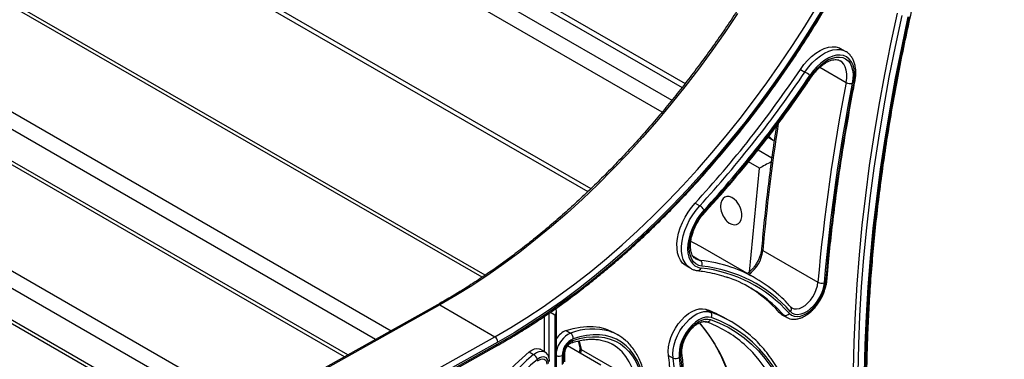
# Model space of a CAD drawing. Units: millimetres. Extents: x 17 to 223, y 22 to 199.
# Drawn here: x 199 to 222, y 145 to 153 of the extents above; entities that cross this region are included whole.
import ezdxf

# ---------------------------------------------------------------- set-up
doc = ezdxf.new("R2010")
doc.units = ezdxf.units.MM

msp = doc.modelspace()

# ---------------------------------------------------------------- linework, layer by layer
at = {"color": 7, "linetype": 'Continuous', "lineweight": 25}
for p, q in [((155.88, 185.239), (214.531, 151.38)), ((155.522, 181.78), (212.355, 148.971)), ((209.981, 147.036), (154.978, 178.789)), ((206.808, 145.194), (151.796, 176.952)), ((203.578, 143.385), (148.614, 175.115)), ((218.307, 152.216), (218.201, 152.277)), ((217.264, 151.8), (217.37, 151.738)), ((216.518, 150.233), (216.638, 150.164)), ((214.833, 148.707), (214.939, 148.646)), ((216.23, 146.967), (214.957, 147.701)), ((216.397, 147.609), (217.67, 146.875)), ((214.842, 147.419), (214.85, 147.414)), ((214.619, 147.259), (214.725, 147.198)), ((208.882, 146.355), (201.944, 142.47)), ((208.932, 146.35), (201.993, 142.465)), ((208.932, 146.35), (210.205, 145.615)), ((215.076, 146.249), (215.182, 146.187)), ((211.353, 145.267), (211.353, 146.087)), ((211.601, 144.501), (211.601, 146.109)), ((211.63, 144.598), (211.63, 146.207)), ((215.655, 145.971), (215.549, 146.032)), ((216.774, 146.177), (216.88, 146.116)), ((216.837, 146.125), (216.943, 146.064)), ((203.266, 141.73), (210.205, 145.615)), ((211.851, 145.759), (211.957, 145.698)), ((213.055, 145.652), (212.949, 145.713)), ((203.314, 141.52), (210.252, 145.405)), ((203.335, 141.566), (210.274, 145.451)), ((210.275, 145.492), (203.336, 141.607)), ((212.655, 144.959), (211.887, 145.402)), ((212.169, 145.357), (212.169, 145.355)), ((212.93, 145.435), (212.915, 145.444)), ((210.997, 145.266), (211.103, 145.205)), ((211.359, 145.264), (211.253, 145.325)), ((211.76, 145.182), (211.76, 144.974)), ((211.795, 144.994), (211.795, 145.203)), ((211.825, 145.035), (211.825, 145.244)), ((212.198, 145.319), (213.471, 144.584)), ((214.219, 145.183), (214.326, 145.122))]:
    msp.add_line(p, q, dxfattribs=at)
at = {"color": 8, "linetype": 'Continuous', "lineweight": 25}
for p, q in [((155.983, 185.316), (214.604, 151.475)), ((155.88, 184.81), (214.296, 151.087)), ((214.07, 150.812), (155.86, 184.416)), ((155.611, 181.839), (212.426, 149.04)), ((209.913, 146.991), (154.978, 178.704)), ((152.856, 177.48), (207.811, 145.755)), ((207.452, 145.554), (152.503, 177.275)), ((206.734, 145.152), (151.796, 176.867)), ((149.674, 175.643), (204.58, 143.946)), ((204.221, 143.745), (149.321, 175.438)), ((203.503, 143.343), (148.614, 175.03)), ((217.712, 151.849), (218.322, 151.497)), ((216.287, 149.938), (216.603, 149.755)), ((216.318, 149.515), (216.065, 149.661)), ((216.085, 147.11), (216.318, 149.515)), ((214.784, 147.478), (214.952, 147.381)), ((211.459, 145.123), (211.459, 146.159))]:
    msp.add_line(p, q, dxfattribs=at)
at = {"color": 7, "linetype": 'Continuous', "lineweight": 25, "flags": 128}
for points in [[(215.809, 153.088), (215.517, 152.653), (215.218, 152.226), (214.911, 151.807), (214.596, 151.397), (214.275, 150.995), (213.948, 150.603), (213.615, 150.221), (213.276, 149.849), (212.932, 149.488), (212.583, 149.138), (212.23, 148.8), (211.873, 148.475), (211.513, 148.161), (211.149, 147.861), (210.783, 147.574), (210.416, 147.301), (210.046, 147.041), (209.675, 146.796), (209.304, 146.566), (208.932, 146.35)], [(210.205, 145.615), (210.577, 145.831), (210.948, 146.061), (211.319, 146.306), (211.688, 146.566), (212.056, 146.839), (212.422, 147.126), (212.785, 147.427), (213.146, 147.74), (213.503, 148.066), (213.856, 148.404), (214.204, 148.753), (214.549, 149.114), (214.887, 149.486), (215.221, 149.868), (215.548, 150.26), (215.869, 150.662), (216.184, 151.072), (216.491, 151.491), (216.79, 151.918), (217.082, 152.353), (217.365, 152.794), (217.64, 153.242)], [(210.274, 145.451), (210.65, 145.669), (211.025, 145.902), (211.399, 146.149), (211.772, 146.411), (212.144, 146.687), (212.513, 146.977), (212.88, 147.28), (213.244, 147.597), (213.605, 147.926), (213.961, 148.267), (214.314, 148.62), (214.661, 148.985), (215.003, 149.36), (215.34, 149.747), (215.671, 150.143), (215.995, 150.548), (216.312, 150.963), (216.623, 151.386), (216.925, 151.817), (217.22, 152.256), (217.506, 152.702), (217.784, 153.154)], [(217.76, 153.169), (217.483, 152.719), (217.197, 152.275), (216.904, 151.837), (216.602, 151.408), (216.293, 150.986), (215.977, 150.572), (215.653, 150.168), (215.324, 149.773), (214.988, 149.389), (214.647, 149.014), (214.301, 148.651), (213.95, 148.299), (213.594, 147.959), (213.235, 147.631), (212.872, 147.316), (212.507, 147.013), (212.138, 146.724), (211.768, 146.449), (211.396, 146.188), (211.023, 145.941), (210.649, 145.709), (210.275, 145.492)], [(218.821, 139.857), (218.735, 140.45), (218.662, 141.051), (218.602, 141.662), (218.554, 142.281), (218.519, 142.909), (218.496, 143.544), (218.486, 144.188), (218.489, 144.839), (218.504, 145.497), (218.533, 146.161), (218.573, 146.832), (218.627, 147.51), (218.693, 148.192), (218.772, 148.881), (218.863, 149.574), (218.966, 150.272), (219.083, 150.974), (219.211, 151.68), (219.352, 152.39), (219.505, 153.103)], [(218.927, 139.796), (218.841, 140.388), (218.768, 140.99), (218.708, 141.601), (218.66, 142.22), (218.625, 142.847), (218.602, 143.483), (218.592, 144.127), (218.595, 144.777), (218.61, 145.435), (218.639, 146.1), (218.679, 146.771), (218.733, 147.448), (218.799, 148.131), (218.878, 148.819), (218.969, 149.513), (219.072, 150.211), (219.189, 150.913), (219.317, 151.619), (219.458, 152.329), (219.611, 153.042)], [(219.748, 153.012), (219.596, 152.301), (219.455, 151.593), (219.327, 150.889), (219.212, 150.19), (219.109, 149.494), (219.018, 148.803), (218.939, 148.117), (218.874, 147.436), (218.82, 146.761), (218.78, 146.092), (218.752, 145.43), (218.736, 144.774), (218.734, 144.125), (218.743, 143.484), (218.766, 142.85), (218.801, 142.225), (218.849, 141.607), (218.909, 140.999), (218.982, 140.399), (219.067, 139.809)], [(219.102, 139.836), (219.017, 140.425), (218.944, 141.024), (218.884, 141.631), (218.836, 142.248), (218.801, 142.872), (218.779, 143.505), (218.769, 144.145), (218.772, 144.793), (218.787, 145.447), (218.815, 146.109), (218.856, 146.777), (218.909, 147.451), (218.974, 148.13), (219.052, 148.815), (219.143, 149.505), (219.246, 150.199), (219.362, 150.898), (219.489, 151.601), (219.629, 152.307), (219.781, 153.017)], [(217.264, 151.8), (217.344, 151.91), (217.432, 152.01), (217.524, 152.099), (217.62, 152.175), (217.718, 152.237), (217.815, 152.282), (217.91, 152.312), (218.001, 152.324), (218.086, 152.318), (218.164, 152.296), (218.201, 152.277)], [(218.495, 151.485), (218.511, 151.6), (218.514, 151.709), (218.503, 151.809), (218.479, 151.899), (218.442, 151.976), (218.392, 152.039), (218.332, 152.086), (218.262, 152.117), (218.184, 152.13), (218.1, 152.126), (218.011, 152.104), (217.919, 152.066), (217.826, 152.011), (217.734, 151.941), (217.645, 151.858), (217.561, 151.763), (217.484, 151.659)], [(217.506, 151.639), (217.579, 151.738), (217.658, 151.828), (217.742, 151.906), (217.828, 151.972), (217.916, 152.024), (218.003, 152.06), (218.088, 152.08), (218.167, 152.084), (218.241, 152.072), (218.307, 152.043), (218.364, 151.998), (218.41, 151.939), (218.445, 151.866), (218.468, 151.782), (218.479, 151.687), (218.476, 151.584), (218.461, 151.476)], [(215.908, 148.391), (215.908, 148.463), (215.895, 148.539), (215.869, 148.614), (215.833, 148.685), (215.787, 148.747), (215.735, 148.798), (215.679, 148.835), (215.622, 148.855), (215.568, 148.858), (215.518, 148.843), (215.477, 148.811), (215.446, 148.765), (215.426, 148.705), (215.42, 148.637), (215.421, 148.602)], [(214.619, 147.259), (214.605, 147.268), (214.544, 147.318), (214.493, 147.384), (214.454, 147.463), (214.428, 147.555), (214.414, 147.658), (214.413, 147.769), (214.426, 147.886), (214.451, 148.008), (214.489, 148.133), (214.539, 148.257), (214.599, 148.379), (214.669, 148.496), (214.748, 148.606), (214.833, 148.707)], [(215.039, 148.547), (214.957, 148.449), (214.882, 148.343), (214.817, 148.23), (214.761, 148.112), (214.717, 147.993), (214.684, 147.874), (214.665, 147.758), (214.66, 147.648), (214.667, 147.546), (214.688, 147.454), (214.722, 147.374), (214.768, 147.308), (214.825, 147.257), (214.893, 147.222), (214.968, 147.204)], [(214.987, 147.249), (214.915, 147.266), (214.852, 147.299), (214.798, 147.347), (214.754, 147.41), (214.722, 147.486), (214.702, 147.572), (214.695, 147.669), (214.7, 147.773), (214.718, 147.882), (214.749, 147.994), (214.791, 148.107), (214.843, 148.218), (214.905, 148.325), (214.976, 148.426), (215.053, 148.518)], [(215.552, 148.304), (215.567, 148.289), (215.622, 148.244), (215.679, 148.216), (215.735, 148.204), (215.787, 148.21), (215.833, 148.234), (215.869, 148.273), (215.895, 148.327), (215.908, 148.391)], [(214.957, 147.701), (214.823, 147.775), (214.735, 147.818)], [(217.009, 146.155), (217.06, 146.113), (217.12, 146.087), (217.189, 146.08), (217.264, 146.09), (217.342, 146.118), (217.422, 146.163), (217.501, 146.223), (217.577, 146.297), (217.647, 146.382), (217.709, 146.477), (217.761, 146.577), (217.802, 146.68), (217.831, 146.783), (217.846, 146.882)], [(217.811, 146.866), (217.797, 146.774), (217.771, 146.679), (217.733, 146.584), (217.684, 146.492), (217.627, 146.405), (217.563, 146.326), (217.493, 146.258), (217.42, 146.202), (217.346, 146.161), (217.273, 146.135), (217.204, 146.125), (217.141, 146.132), (217.085, 146.156), (217.038, 146.195)], [(214.219, 145.183), (214.213, 145.277), (214.221, 145.379), (214.241, 145.486), (214.275, 145.595), (214.32, 145.704), (214.377, 145.81), (214.443, 145.91), (214.516, 146.001), (214.595, 146.082), (214.678, 146.149), (214.763, 146.202), (214.847, 146.24), (214.929, 146.26), (215.005, 146.263), (215.076, 146.249)], [(214.326, 145.122), (214.319, 145.216), (214.327, 145.318), (214.347, 145.425), (214.381, 145.534), (214.427, 145.643), (214.483, 145.749), (214.549, 145.848), (214.622, 145.94), (214.701, 146.02), (214.784, 146.088), (214.869, 146.141), (214.953, 146.178), (215.035, 146.199), (215.111, 146.202), (215.182, 146.187)], [(215.208, 146.057), (215.143, 146.07), (215.071, 146.066), (214.995, 146.044), (214.916, 146.005), (214.838, 145.952), (214.762, 145.884), (214.691, 145.804), (214.626, 145.715), (214.57, 145.619), (214.524, 145.518), (214.49, 145.417), (214.469, 145.317), (214.461, 145.222), (214.466, 145.134)], [(214.501, 145.161), (214.496, 145.241), (214.504, 145.329), (214.523, 145.421), (214.555, 145.515), (214.597, 145.608), (214.649, 145.697), (214.708, 145.779), (214.774, 145.853), (214.844, 145.915), (214.916, 145.965), (214.989, 146), (215.059, 146.02), (215.126, 146.025), (215.186, 146.013)], [(215.186, 146.013), (215.393, 145.931), (215.592, 145.833), (215.782, 145.719), (215.962, 145.59), (216.133, 145.445), (216.294, 145.286), (216.444, 145.112), (216.583, 144.924), (216.711, 144.722), (216.828, 144.507), (216.932, 144.279), (217.025, 144.039), (217.106, 143.787), (217.175, 143.524)], [(217.209, 143.553), (217.14, 143.818), (217.059, 144.071), (216.965, 144.313), (216.86, 144.542), (216.742, 144.759), (216.614, 144.962), (216.473, 145.151), (216.322, 145.326), (216.161, 145.487), (215.989, 145.632), (215.808, 145.762), (215.617, 145.876), (215.417, 145.975), (215.208, 146.057)], [(216.837, 146.125), (216.828, 146.131), (216.774, 146.177)], [(211.851, 145.759), (212.015, 145.808), (212.175, 145.84), (212.331, 145.855), (212.481, 145.853), (212.624, 145.834), (212.76, 145.798), (212.888, 145.745), (212.949, 145.713)], [(212.007, 145.525), (212.163, 145.571), (212.315, 145.602), (212.463, 145.616), (212.605, 145.614), (212.742, 145.596), (212.871, 145.562), (212.993, 145.512), (213.106, 145.447), (213.21, 145.366), (213.305, 145.271), (213.389, 145.162), (213.462, 145.039), (213.523, 144.904), (213.573, 144.757), (213.611, 144.599)], [(213.645, 144.627), (213.607, 144.788), (213.556, 144.937), (213.494, 145.075), (213.419, 145.2), (213.334, 145.311), (213.238, 145.407), (213.132, 145.489), (213.017, 145.556), (212.893, 145.607), (212.762, 145.641), (212.623, 145.66), (212.478, 145.662), (212.327, 145.647), (212.172, 145.616), (212.014, 145.569)], [(210.997, 145.266), (211.059, 145.308), (211.121, 145.335), (211.18, 145.344), (211.232, 145.335), (211.253, 145.325)], [(211.442, 144.999), (211.437, 145.05), (211.421, 145.092), (211.397, 145.124), (211.364, 145.143), (211.325, 145.15), (211.281, 145.144), (211.234, 145.124), (211.188, 145.092)], [(211.195, 145.056), (211.234, 145.083), (211.272, 145.099), (211.309, 145.105), (211.342, 145.099), (211.369, 145.082), (211.389, 145.056), (211.402, 145.021), (211.406, 144.978)], [(213.505, 141.813), (213.638, 142.05), (213.761, 142.291), (213.874, 142.536), (213.976, 142.782), (214.067, 143.03), (214.146, 143.278), (214.213, 143.524), (214.268, 143.769), (214.31, 144.009), (214.339, 144.245), (214.355, 144.476), (214.358, 144.699), (214.348, 144.915), (214.326, 145.122)], [(214.466, 145.134), (214.49, 144.922), (214.5, 144.701), (214.496, 144.472), (214.48, 144.235), (214.45, 143.993), (214.407, 143.747), (214.351, 143.497), (214.282, 143.244), (214.201, 142.99), (214.108, 142.736), (214.003, 142.483), (213.888, 142.232), (213.762, 141.985), (213.625, 141.742)], [(213.65, 141.727), (213.788, 141.973), (213.916, 142.223), (214.033, 142.477), (214.139, 142.733), (214.233, 142.99), (214.315, 143.247), (214.384, 143.503), (214.441, 143.756), (214.484, 144.006), (214.515, 144.251), (214.532, 144.49), (214.535, 144.722), (214.525, 144.946), (214.501, 145.161)]]:
    msp.add_lwpolyline(points, dxfattribs=at)
at = {"color": 8, "linetype": 'Continuous', "lineweight": 25, "flags": 128}
for points in [[(217.37, 151.738), (217.45, 151.848), (217.538, 151.949), (217.63, 152.038), (217.726, 152.114), (217.824, 152.176), (217.921, 152.221), (218.016, 152.25), (218.107, 152.262), (218.192, 152.257), (218.27, 152.234), (218.31, 152.215)], [(218.322, 151.497), (218.336, 151.598), (218.337, 151.694), (218.325, 151.782), (218.301, 151.859), (218.265, 151.923), (218.218, 151.974), (218.182, 152)], [(217.518, 151.624), (217.518, 151.625), (217.517, 151.627), (217.513, 151.632), (217.506, 151.639)], [(214.724, 147.198), (214.711, 147.207), (214.65, 147.257), (214.599, 147.323), (214.56, 147.402), (214.534, 147.494), (214.52, 147.596), (214.52, 147.707), (214.532, 147.825), (214.558, 147.947), (214.595, 148.072), (214.645, 148.196), (214.705, 148.317), (214.776, 148.434), (214.854, 148.545), (214.939, 148.646)], [(215.056, 148.491), (215.057, 148.492), (215.058, 148.498), (215.057, 148.507), (215.053, 148.518)], [(214.85, 147.414), (214.885, 147.398), (214.952, 147.381)], [(217.072, 146.279), (217.119, 146.261), (217.177, 146.258), (217.24, 146.271), (217.306, 146.299), (217.372, 146.341), (217.437, 146.397), (217.497, 146.464), (217.55, 146.54), (217.596, 146.622), (217.632, 146.707), (217.657, 146.792), (217.67, 146.875)], [(216.88, 146.116), (216.699, 146.304), (216.612, 146.384)], [(216.942, 146.065), (216.934, 146.07), (216.88, 146.116)], [(212.145, 145.524), (212.158, 145.481), (212.198, 145.319)], [(213.471, 144.584), (213.431, 144.747), (213.378, 144.897), (213.312, 145.035), (213.234, 145.158), (213.144, 145.267), (213.042, 145.359), (212.93, 145.435), (212.93, 145.435)], [(217.035, 143.506), (216.968, 143.766), (216.888, 144.015), (216.796, 144.252), (216.692, 144.477), (216.577, 144.69), (216.451, 144.889), (216.313, 145.075), (216.165, 145.247), (216.006, 145.404), (215.964, 145.442)], [(211.103, 145.205), (211.165, 145.247), (211.227, 145.273), (211.286, 145.282), (211.338, 145.273), (211.361, 145.263)]]:
    msp.add_lwpolyline(points, dxfattribs=at)
at = {"color": 7, "linetype": 'Continuous', "lineweight": 25}
for centre, radius, start, end in [((195.635, 166.295), 26.037, 317.5063, 326.17), ((195.741, 166.234), 26.037, 317.5063, 326.17), ((216.957, 151.023), 0.826, 50.3236, 60.0098), ((195.721, 166.244), 26.199, 317.5062, 326.1701), ((195.675, 166.271), 26.281, 317.5063, 326.17), ((261.42, 143.064), 43.916, 168.9291, 175.022), ((261.444, 143.065), 43.798, 168.9291, 175.0219), ((261.418, 143.087), 43.737, 168.9291, 175.022), ((218.42, 151.674), 0.203, 241.031, 281.6348), ((214.799, 148.405), 0.279, 30.5165, 59.6566), ((215.919, 148.644), 0.5, 184.7516, 222.7784), ((214.889, 147.294), 0.107, 335.2587, 53.9106), ((214.635, 144.046), 3.175, 41.6167, 83.9768), ((214.65, 144.072), 3.195, 41.6348, 83.9587), ((214.648, 144.226), 3.164, 47.9591, 71.3791), ((214.565, 144.083), 3.079, 48.3419, 71.0356), ((214.417, 144.087), 3.151, 41.5703, 58.7438), ((217.75, 147.024), 0.17, 241.8865, 291.0916), ((214.162, 143.628), 2.775, 60.0193, 70.7804), ((215.123, 146.108), 0.099, 329.3924, 53.6011), ((214.268, 143.568), 2.774, 48.1674, 70.7713), ((216.922, 146.211), 0.104, 246.2699, 327.213), ((214.186, 143.426), 2.688, 48.5781, 70.7759), ((210.123, 145.488), 0.152, 1.7194, 57.2863), ((212.039, 145.307), 0.49, 112.5484, 146.5597), ((212.202, 145.169), 0.442, 115.1451, 178.2427), ((211.883, 145.589), 0.132, 351.5629, 55.9144), ((212.541, 144.762), 1.027, 48.5403, 72.386), ((212.164, 145.192), 0.369, 115.145, 178.2423), ((214.169, 141.487), 4.934, 130.0108, 169.9892), ((214.275, 141.426), 4.934, 130.0108, 169.9892), ((211.004, 145.043), 0.19, 15.1198, 58.7136), ((210.876, 144.712), 3.377, 0.3505, 8.0182), ((214.386, 145.245), 0.137, 243.7525, 305.9822), ((214.256, 141.437), 4.772, 130.011, 169.989)]:
    msp.add_arc(centre, radius, start, end, dxfattribs=at)
at = {"color": 8, "linetype": 'Continuous', "lineweight": 25}
for centre, radius, start, end in [((218.491, 151.518), 0.0331, 276.4473, 340.3931), ((258.946, 143.937), 42.707, 171.0949, 175.0677), ((215.616, 147.697), 0.786, 305.5195, 353.6097), ((216.415, 147.653), 0.0468, 183.409, 248.1518), ((214.563, 143.958), 3.445, 71.4586, 83.507), ((214.888, 147.229), 0.0838, 268.4002, 342.4826), ((217.833, 146.923), 0.0427, 287.6771, 348.6706), ((208.903, 146.309), 0.0506, 54.599, 113.9728), ((216.976, 146.251), 0.084, 318.1194, 37.7044), ((215.104, 146.044), 0.0879, 256.3432, 338.9952), ((212.47, 144.369), 1.425, 74.4311, 111.0849), ((212.047, 143.474), 3.794, 11.6674, 40.5256), ((212.197, 145.173), 0.577, 114.5318, 169.1437), ((210.224, 145.446), 0.0505, 304.2221, 5.3572), ((211.944, 145.529), 0.0628, 292.946, 356.2922), ((212.223, 145.368), 0.0554, 192.9428, 242.9783), ((211.689, 145.322), 0.156, 247.9567, 297.1154), ((211.775, 145.249), 0.0503, 294.3821, 354.1591), ((212.023, 145.295), 0.177, 338.307, 7.7848), ((214.469, 145.212), 0.0606, 302.1321, 3.5678)]:
    msp.add_arc(centre, radius, start, end, dxfattribs=at)
at = {"color": 7, "linetype": 'Continuous', "lineweight": 25}
for centre, major_axis, ratio, start_param, end_param in [((216.613, 150.467), (-0.148, 0.32), 0.507147, 2.04573, 2.625117), ((216.494, 149.592), (0.264, 0.136), 0.051044, 1.165274, 2.270903), ((211.53, 146.15), (0.071, 0.122), 0.577335, 4.71243, 6.283226), ((211.53, 146.15), (0.1, -0.058), 0.00007, 0.785439, 2.05286)]:
    msp.add_ellipse(centre, major_axis=major_axis, ratio=ratio, start_param=start_param, end_param=end_param, dxfattribs=at)
for points, knots in [([(219.13, 139.892), (219.116, 139.988), (219.073, 140.268), (219.01, 140.737), (218.947, 141.302), (218.895, 141.875), (218.853, 142.455), (218.823, 143.043), (218.804, 143.638), (218.796, 144.24), (218.799, 144.848), (218.814, 145.462), (218.839, 146.083), (218.876, 146.709), (218.924, 147.34), (218.982, 147.977), (219.052, 148.619), (219.133, 149.265), (219.225, 149.915), (219.328, 150.57), (219.442, 151.228), (219.567, 151.889), (219.702, 152.554), (219.848, 153.221), (220.005, 153.891), (220.173, 154.563), (220.351, 155.236), (220.539, 155.912), (220.738, 156.588), (220.947, 157.266), (221.167, 157.944), (221.396, 158.623), (221.636, 159.302), (221.83, 159.831), (221.945, 160.134), (221.974, 160.211)], [0, 0, 0, 0, 0.016506, 0.047884, 0.079262, 0.11064, 0.142017, 0.173395, 0.204772, 0.236149, 0.267527, 0.298904, 0.330282, 0.36166, 0.393039, 0.424418, 0.455798, 0.487178, 0.518558, 0.549939, 0.58132, 0.612702, 0.644085, 0.675468, 0.706851, 0.738235, 0.769619, 0.801004, 0.832389, 0.863774, 0.89516, 0.926547, 0.957933, 0.98932, 1, 1, 1, 1]), ([(218.544, 158.709), (218.517, 158.631), (218.437, 158.405), (218.299, 158.032), (218.125, 157.588), (217.941, 157.146), (217.748, 156.705), (217.546, 156.267), (217.335, 155.831), (217.116, 155.398), (216.888, 154.969), (216.651, 154.543), (216.407, 154.122), (216.155, 153.706), (215.896, 153.295), (215.629, 152.889), (215.355, 152.49), (215.075, 152.097), (214.789, 151.712), (214.496, 151.333), (214.198, 150.963), (213.895, 150.6), (213.586, 150.246), (213.273, 149.901), (212.955, 149.565), (212.633, 149.239), (212.308, 148.923), (211.979, 148.617), (211.647, 148.322), (211.312, 148.038), (210.975, 147.765), (210.636, 147.503), (210.296, 147.253), (209.954, 147.016), (209.612, 146.79), (209.275, 146.581), (209.032, 146.439), (208.903, 146.366), (208.882, 146.355)], [0, 0, 0, 0, 0.015179, 0.044039, 0.072901, 0.101764, 0.130628, 0.159493, 0.188358, 0.217223, 0.246089, 0.274956, 0.303822, 0.332688, 0.361554, 0.39042, 0.419285, 0.44815, 0.477014, 0.505877, 0.53474, 0.563602, 0.592462, 0.621321, 0.65018, 0.679036, 0.707891, 0.736745, 0.765597, 0.794447, 0.823295, 0.852142, 0.880987, 0.90983, 0.938671, 0.967511, 0.994834, 1, 1, 1, 1]), ([(210.252, 145.405), (210.313, 145.439), (210.491, 145.539), (210.784, 145.715), (211.131, 145.936), (211.478, 146.169), (211.823, 146.415), (212.167, 146.672), (212.51, 146.941), (212.849, 147.222), (213.187, 147.513), (213.521, 147.816), (213.852, 148.129), (214.179, 148.452), (214.503, 148.785), (214.822, 149.127), (215.136, 149.478), (215.446, 149.839), (215.75, 150.207), (216.049, 150.584), (216.342, 150.968), (216.629, 151.36), (216.909, 151.758), (217.182, 152.163), (217.449, 152.573), (217.708, 152.99), (217.959, 153.411), (218.203, 153.837), (218.438, 154.267), (218.666, 154.701), (218.884, 155.139), (219.094, 155.579), (219.295, 156.022), (219.486, 156.467), (219.669, 156.913), (219.838, 157.353), (219.959, 157.685), (220.023, 157.868), (220.037, 157.909)], [0, 0, 0, 0, 0.0151625, 0.0439551, 0.0727475, 0.101539, 0.1303293, 0.1591181, 0.1879056, 0.2166913, 0.2454758, 0.2742588, 0.3030401, 0.3318199, 0.3605985, 0.3893756, 0.4181516, 0.4469263, 0.4757004, 0.5044729, 0.5332452, 0.5620165, 0.5907873, 0.6195575, 0.6483272, 0.6770967, 0.7058661, 0.7346354, 0.763405, 0.7921745, 0.8209441, 0.8497143, 0.8784849, 0.9072561, 0.9360281, 0.9648008, 0.992061, 1, 1, 1, 1]), ([(218.523, 151.507), (218.526, 151.527), (218.537, 151.585), (218.545, 151.68), (218.543, 151.787), (218.529, 151.888), (218.502, 151.981), (218.463, 152.063), (218.412, 152.133), (218.36, 152.184), (218.323, 152.205), (218.309, 152.213)], [0, 0, 0, 0, 0.066183, 0.191356, 0.317094, 0.443219, 0.569015, 0.693383, 0.815048, 0.933344, 1, 1, 1, 1]), ([(217.518, 151.624), (217.529, 151.64), (217.56, 151.685), (217.616, 151.754), (217.687, 151.829), (217.76, 151.893), (217.833, 151.945), (217.905, 151.984), (217.974, 152.011), (218.038, 152.025), (218.095, 152.027), (218.143, 152.019), (218.169, 152.005), (218.181, 151.999)], [0, 0, 0, 0, 0.050208, 0.146746, 0.243052, 0.338932, 0.434276, 0.529049, 0.623373, 0.717639, 0.812664, 0.91038, 1, 1, 1, 1]), ([(215.056, 148.491), (215.113, 148.554), (215.28, 148.736), (215.552, 149.044), (215.87, 149.419), (216.182, 149.801), (216.489, 150.192), (216.79, 150.59), (217.085, 150.996), (217.327, 151.341), (217.47, 151.552), (217.518, 151.624)], [0, 0, 0, 0, 0.065468, 0.189802, 0.314136, 0.438466, 0.562793, 0.687115, 0.811436, 0.935754, 1, 1, 1, 1]), ([(217.875, 146.914), (217.885, 147.028), (217.914, 147.358), (217.971, 147.908), (218.049, 148.566), (218.137, 149.229), (218.237, 149.895), (218.348, 150.565), (218.445, 151.103), (218.505, 151.418), (218.523, 151.507)], [0, 0, 0, 0, 0.07601, 0.220468, 0.364929, 0.509393, 0.653859, 0.798327, 0.942797, 1, 1, 1, 1]), ([(216.709, 150.486), (216.679, 150.288), (216.616, 149.868), (216.532, 149.229), (216.455, 148.568), (216.402, 148.043), (216.376, 147.738), (216.368, 147.65)], [0, 0, 0, 0, 0.206088, 0.439363, 0.672642, 0.905925, 1, 1, 1, 1]), ([(214.845, 147.419), (214.834, 147.426), (214.811, 147.442), (214.781, 147.479), (214.754, 147.53), (214.735, 147.594), (214.724, 147.669), (214.723, 147.753), (214.733, 147.843), (214.753, 147.939), (214.783, 148.037), (214.822, 148.136), (214.871, 148.233), (214.927, 148.327), (214.989, 148.414), (215.034, 148.466), (215.056, 148.491)], [0, 0, 0, 0, 0.0625674, 0.1357882, 0.2053945, 0.279453, 0.351706, 0.4234565, 0.4952111, 0.5672093, 0.6395145, 0.7120813, 0.7848313, 0.8576671, 0.930477, 1, 1, 1, 1]), ([(216.368, 147.65), (216.367, 147.638), (216.363, 147.601), (216.349, 147.536), (216.323, 147.455), (216.287, 147.375), (216.243, 147.297), (216.193, 147.224), (216.137, 147.158), (216.085, 147.108), (216.053, 147.085), (216.041, 147.076)], [0, 0, 0, 0, 0.0629935, 0.1844279, 0.3067571, 0.4298362, 0.5533501, 0.6769404, 0.8001394, 0.9225652, 1, 1, 1, 1]), ([(214.725, 147.2), (214.736, 147.193), (214.77, 147.173), (214.825, 147.155), (214.869, 147.148), (214.886, 147.145)], [0, 0, 0, 0, 0.227115, 0.694159, 1, 1, 1, 1]), ([(214.886, 147.145), (214.925, 147.141), (215.04, 147.126), (215.226, 147.091), (215.417, 147.043), (215.531, 147.004), (215.577, 146.988)], [0, 0, 0, 0, 0.163855, 0.478574, 0.793595, 1, 1, 1, 1]), ([(216.942, 146.066), (216.947, 146.063), (216.97, 146.047), (217.021, 146.03), (217.092, 146.018), (217.167, 146.022), (217.245, 146.039), (217.325, 146.071), (217.405, 146.117), (217.484, 146.175), (217.559, 146.246), (217.629, 146.325), (217.693, 146.413), (217.749, 146.506), (217.796, 146.604), (217.834, 146.705), (217.86, 146.803), (217.871, 146.873), (217.875, 146.909), (217.875, 146.914)], [0, 0, 0, 0, 0.013279, 0.07362, 0.133771, 0.194993, 0.258177, 0.323389, 0.389994, 0.457177, 0.524292, 0.591209, 0.657948, 0.724606, 0.791293, 0.858102, 0.925158, 0.989006, 1, 1, 1, 1]), ([(217.042, 146.302), (217.014, 146.333), (216.934, 146.42), (216.846, 146.509), (216.783, 146.563), (216.777, 146.567)], [0, 0, 0, 0, 0.327519, 0.942103, 1, 1, 1, 1]), ([(217.071, 146.28), (217.071, 146.28), (217.059, 146.284), (217.051, 146.293), (217.042, 146.302)], [0, 0, 0, 0, 0.009055, 1, 1, 1, 1]), ([(214.529, 145.216), (214.528, 145.226), (214.525, 145.255), (214.525, 145.312), (214.536, 145.386), (214.556, 145.465), (214.587, 145.546), (214.626, 145.626), (214.673, 145.702), (214.726, 145.772), (214.783, 145.834), (214.842, 145.885), (214.901, 145.924), (214.957, 145.95), (215.006, 145.964), (215.05, 145.967), (215.071, 145.962), (215.082, 145.959)], [0, 0, 0, 0, 0.0351306, 0.1030442, 0.1713119, 0.2400699, 0.3093242, 0.3789299, 0.4486937, 0.5183961, 0.5877747, 0.656635, 0.7248135, 0.7922686, 0.8593206, 0.9266962, 1, 1, 1, 1]), ([(214.928, 145.935), (214.966, 145.891), (215.051, 145.794), (215.169, 145.629), (215.286, 145.443), (215.393, 145.246), (215.49, 145.038), (215.577, 144.819), (215.653, 144.589), (215.703, 144.407), (215.728, 144.301), (215.734, 144.277)], [0, 0, 0, 0, 0.103108, 0.226676, 0.35004, 0.47321, 0.596204, 0.719048, 0.841767, 0.964389, 1, 1, 1, 1]), ([(211.969, 145.472), (211.994, 145.48), (212.065, 145.503), (212.181, 145.532), (212.316, 145.553), (212.445, 145.56), (212.57, 145.554), (212.688, 145.534), (212.8, 145.498), (212.876, 145.468), (212.913, 145.445), (212.916, 145.443)], [0, 0, 0, 0, 0.067708, 0.19718, 0.326811, 0.456853, 0.587545, 0.71915, 0.851877, 0.985766, 1, 1, 1, 1]), ([(217.236, 143.617), (217.225, 143.661), (217.194, 143.791), (217.134, 143.998), (217.053, 144.234), (216.961, 144.459), (216.858, 144.674), (216.745, 144.878), (216.621, 145.07), (216.488, 145.249), (216.345, 145.416), (216.225, 145.542), (216.15, 145.607), (216.128, 145.625)], [0, 0, 0, 0, 0.053353, 0.154444, 0.255502, 0.356491, 0.457392, 0.558184, 0.65885, 0.759375, 0.859751, 0.959977, 1, 1, 1, 1]), ([(211.825, 145.244), (211.825, 145.249), (211.825, 145.265), (211.832, 145.299), (211.848, 145.343), (211.873, 145.386), (211.903, 145.425), (211.934, 145.453), (211.957, 145.467), (211.966, 145.471), (211.969, 145.472)], [0, 0, 0, 0, 0.07321, 0.213167, 0.357894, 0.506339, 0.655645, 0.802012, 0.943466, 1, 1, 1, 1]), ([(212.129, 145.517), (212.132, 145.507), (212.149, 145.456), (212.16, 145.4), (212.169, 145.356)], [0, 0, 0, 0, 0.1994492, 1, 1, 1, 1]), ([(212.169, 145.356), (212.17, 145.352), (212.171, 145.341), (212.17, 145.314), (212.163, 145.28), (212.154, 145.258), (212.15, 145.25)], [0, 0, 0, 0, 0.170916, 0.489808, 0.818863, 1, 1, 1, 1]), ([(213.673, 144.687), (213.667, 144.716), (213.65, 144.797), (213.613, 144.926), (213.559, 145.069), (213.493, 145.201), (213.417, 145.322), (213.33, 145.429), (213.268, 145.496), (213.233, 145.524), (213.232, 145.524)], [0, 0, 0, 0, 0.081614, 0.235651, 0.389465, 0.542754, 0.695314, 0.846986, 0.997707, 1, 1, 1, 1]), ([(211.471, 145.04), (211.471, 145.053), (211.47, 145.088), (211.458, 145.14), (211.434, 145.193), (211.401, 145.235), (211.373, 145.253), (211.361, 145.261)], [0, 0, 0, 0, 0.145487, 0.384014, 0.608947, 0.823509, 1, 1, 1, 1]), ([(213.666, 141.717), (213.688, 141.757), (213.755, 141.871), (213.858, 142.063), (213.972, 142.294), (214.077, 142.528), (214.173, 142.764), (214.259, 143.001), (214.335, 143.238), (214.401, 143.474), (214.456, 143.709), (214.5, 143.94), (214.533, 144.169), (214.555, 144.394), (214.566, 144.613), (214.565, 144.827), (214.553, 145.028), (214.537, 145.155), (214.529, 145.216)], [0, 0, 0, 0, 0.034086, 0.098728, 0.16338, 0.228037, 0.292705, 0.357386, 0.422083, 0.486798, 0.551537, 0.6163, 0.68109, 0.745908, 0.810754, 0.875624, 0.940513, 1, 1, 1, 1])]:
    msp.add_open_spline(points, degree=3, knots=knots, dxfattribs=at)

doc.saveas('drawing.dxf')
